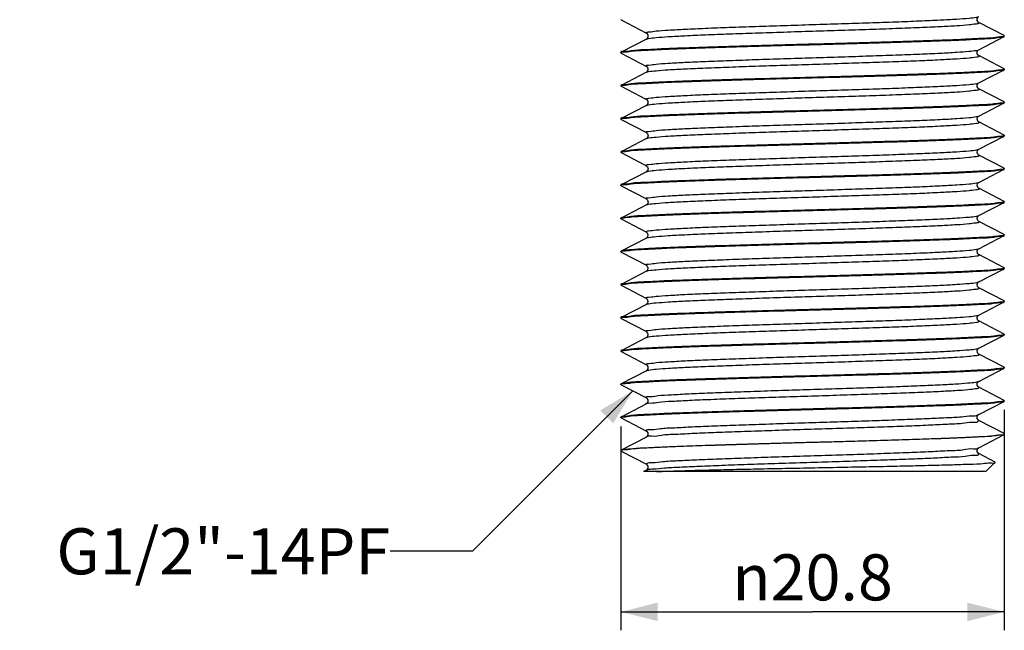
# Model space of a CAD drawing. Units: millimetres. Extents: x 0 to 297, y 0 to 420.
# Drawn here: x 187 to 241, y 199 to 232 of the extents above; entities that cross this region are included whole.
import ezdxf

# ---------------------------------------------------------------- set-up
doc = ezdxf.new("R2010")
doc.units = ezdxf.units.MM
doc.header["$LTSCALE"] = 27.377778
doc.layers.get('0').update_dxf_attribs({"linetype": 'CONTINUOUS'})
doc.styles.get("Standard").update_dxf_attribs({"font": 'txt', "width": 0.8})
doc.styles.add('TEXTSTYLE_1', font='gdt', dxfattribs={"width": 0.8})
doc.dimstyles.new('DIMSTYLE_1', dxfattribs={"dimtxt": 2.5, "dimasz": 2, "dimexe": 0.18, "dimexo": 0.0625, "dimgap": 0.09, "dimtad": 1, "dimdsep": 46, "dimtxsty": 'Standard', "dimblk": '_FILLED', "dimblk1": '_FILLED', "dimblk2": '_FILLED', "dimcen": 0.09, "dimclrt": 5, "dimadec": 0, "dimazin": 0, "dimtp": 0.01, "dimtm": 0.01, "dimtfac": 1, "dimtofl": 0, "dimtmove": 0, "dimatfit": 3, "dimldrblk": '_FILLED', "dimfxl": 0, "dimtolj": 1, "dimarcsym": 0})
doc.dimstyles.get("Standard").update_dxf_attribs({"dimtxt": 2.5, "dimasz": 2, "dimexe": 0.18, "dimexo": 0.0625, "dimgap": 0.09, "dimtad": 1, "dimdsep": 46, "dimtxsty": 'Standard', "dimblk": '_FILLED', "dimblk1": '_FILLED', "dimblk2": '_FILLED', "dimcen": 0.09, "dimclrt": 5, "dimadec": 0, "dimazin": 0, "dimtol": 1, "dimtp": 0.01, "dimtm": 0.01, "dimtfac": 1, "dimtofl": 0, "dimtmove": 0, "dimatfit": 3, "dimldrblk": '_FILLED', "dimfxl": 0, "dimtolj": 1, "dimarcsym": 0})

# ---------------------------------------------------------------- blocks, each defined once
blk = doc.blocks.new('_FILLED')
at = {"color": 0, "linetype": 'ByBlock'}
blk.add_solid([(0, 0), (-1, 0.25), (-1, -0.25)], dxfattribs=at)
blk = doc.blocks.new('*D14')
at = {"color": 2, "linetype": 'Continuous'}
for p, q in [((240.544, 211.065), (240.544, 199.102)), ((219.744, 210.165), (219.744, 199.102)), ((219.744, 200.102), (230.144, 200.102)), ((240.544, 200.102), (230.144, 200.102))]:
    blk.add_line(p, q, dxfattribs=at)
at = {"color": 2, "linetype": 'Continuous', "xscale": 2, "yscale": 2, "zscale": 2, "rotation": 180}
blk.add_blockref('_FILLED', (219.744, 200.102), dxfattribs=at)
at = {"color": 2, "linetype": 'Continuous', "xscale": 2, "yscale": 2, "zscale": 2}
blk.add_blockref('_FILLED', (240.544, 200.102), dxfattribs=at)
at = {"color": 5, "linetype": 'Continuous', "insert": (230.144, 203.227), "char_height": 2.5, "width": 11.33333, "attachment_point": 2, "line_spacing_factor": 0.9, "style": 'TEXTSTYLE_1'}
blk.add_mtext('{\\Fgdt;n}\\Ftxt;20.8', dxfattribs=at)

msp = doc.modelspace()

# ---------------------------------------------------------------- linework, layer by layer
at = {"color": 7, "linetype": 'Continuous'}
for p, q in [((219.758, 232.23), (219.744, 232.245)), ((219.758, 232.23), (221.129, 231.515)), ((240.529, 231.38), (239.158, 232.095)), ((239.158, 230.615), (240.529, 231.33)), ((240.529, 231.38), (240.544, 231.365)), ((240.529, 231.33), (240.544, 231.345)), ((221.129, 231.195), (219.758, 230.48)), ((219.758, 230.48), (219.744, 230.465)), ((219.758, 230.43), (219.744, 230.445)), ((219.758, 230.43), (221.129, 229.715)), ((240.529, 229.58), (239.158, 230.295)), ((221.129, 229.395), (219.758, 228.68)), ((239.158, 228.815), (240.529, 229.53)), ((240.529, 229.58), (240.544, 229.565)), ((240.529, 229.53), (240.544, 229.545)), ((219.758, 228.68), (219.744, 228.665)), ((219.744, 228.665), (219.744, 228.645)), ((219.758, 228.63), (219.744, 228.645)), ((219.758, 228.63), (221.129, 227.915)), ((240.529, 227.78), (239.158, 228.495)), ((221.129, 227.595), (219.758, 226.88)), ((239.158, 227.015), (240.529, 227.73)), ((240.529, 227.78), (240.544, 227.765)), ((240.529, 227.73), (240.544, 227.745)), ((240.544, 227.745), (240.544, 227.765)), ((219.758, 226.88), (219.744, 226.865)), ((219.758, 226.83), (219.744, 226.845)), ((219.758, 226.83), (221.129, 226.115)), ((240.529, 225.98), (239.158, 226.695)), ((239.158, 225.215), (240.529, 225.93)), ((240.529, 225.98), (240.544, 225.965)), ((240.529, 225.93), (240.544, 225.945)), ((221.129, 225.795), (219.758, 225.08)), ((221.135, 225.799), (221.129, 225.795)), ((221.13, 225.794), (221.136, 225.797)), ((219.758, 225.08), (219.744, 225.065)), ((219.758, 225.03), (219.744, 225.045)), ((219.758, 225.03), (221.129, 224.315)), ((240.529, 224.18), (239.158, 224.895)), ((221.129, 223.995), (219.758, 223.28)), ((221.135, 223.999), (221.129, 223.995)), ((221.13, 223.994), (221.136, 223.997)), ((239.158, 223.415), (240.529, 224.13)), ((240.529, 224.18), (240.544, 224.165)), ((240.529, 224.13), (240.544, 224.145)), ((219.758, 223.28), (219.744, 223.265)), ((219.744, 223.265), (219.744, 223.245)), ((219.758, 223.23), (219.744, 223.245)), ((219.758, 223.23), (221.129, 222.515)), ((240.529, 222.38), (239.158, 223.095)), ((221.129, 222.195), (219.758, 221.48)), ((221.135, 222.199), (221.129, 222.195)), ((221.13, 222.194), (221.136, 222.197)), ((239.158, 221.615), (240.529, 222.33)), ((240.529, 222.38), (240.544, 222.365)), ((240.529, 222.33), (240.544, 222.345)), ((240.544, 222.345), (240.544, 222.365)), ((219.758, 221.48), (219.744, 221.465)), ((219.744, 221.445), (219.744, 221.465)), ((219.758, 221.43), (219.744, 221.445)), ((219.758, 221.43), (221.129, 220.715)), ((240.529, 220.58), (239.158, 221.295)), ((221.219, 220.575), (221.193, 220.459)), ((240.529, 220.58), (240.544, 220.565)), ((240.529, 220.53), (240.544, 220.545)), ((221.129, 220.395), (219.758, 219.68)), ((221.139, 220.401), (221.129, 220.395)), ((221.13, 220.393), (221.14, 220.398)), ((221.145, 220.405), (221.139, 220.401)), ((221.193, 220.459), (221.145, 220.405)), ((239.158, 219.815), (240.529, 220.53)), ((219.758, 219.68), (219.744, 219.665)), ((219.758, 219.63), (219.744, 219.645)), ((219.758, 219.63), (221.129, 218.915)), ((240.529, 218.78), (239.158, 219.495)), ((221.129, 218.595), (219.758, 217.88)), ((221.139, 218.601), (221.129, 218.595)), ((221.13, 218.594), (221.14, 218.598)), ((239.158, 218.015), (240.529, 218.73)), ((240.529, 218.78), (240.544, 218.765)), ((240.529, 218.73), (240.544, 218.745)), ((219.758, 217.88), (219.744, 217.865)), ((219.758, 217.83), (219.744, 217.845)), ((219.758, 217.83), (221.129, 217.115)), ((240.529, 216.98), (239.158, 217.695)), ((239.158, 216.215), (240.529, 216.93)), ((240.529, 216.98), (240.544, 216.965)), ((240.529, 216.93), (240.544, 216.945)), ((221.129, 216.795), (219.758, 216.08)), ((221.139, 216.801), (221.129, 216.795)), ((221.13, 216.794), (221.14, 216.798)), ((219.758, 216.08), (219.744, 216.065)), ((219.744, 216.065), (219.744, 216.045)), ((219.758, 216.03), (219.744, 216.045)), ((219.758, 216.03), (221.129, 215.315)), ((240.529, 215.18), (239.158, 215.895)), ((221.129, 214.995), (219.758, 214.28)), ((221.139, 215.001), (221.129, 214.995)), ((221.13, 214.994), (221.14, 214.998)), ((239.158, 214.415), (240.529, 215.13)), ((240.529, 215.18), (240.544, 215.165)), ((240.529, 215.13), (240.544, 215.145)), ((240.544, 215.145), (240.544, 215.165)), ((219.758, 214.28), (219.744, 214.265)), ((219.758, 214.23), (219.744, 214.245)), ((219.758, 214.23), (221.129, 213.515)), ((240.529, 213.38), (239.158, 214.095)), ((221.129, 213.195), (219.758, 212.48)), ((239.158, 212.615), (240.529, 213.33)), ((240.529, 213.38), (240.544, 213.365)), ((240.529, 213.33), (240.544, 213.345)), ((219.758, 212.48), (219.744, 212.465)), ((219.758, 212.43), (219.744, 212.445)), ((219.758, 212.43), (221.129, 211.715)), ((240.529, 211.58), (239.158, 212.295)), ((239.158, 210.815), (240.529, 211.53)), ((240.529, 211.58), (240.544, 211.565)), ((240.529, 211.53), (240.544, 211.545)), ((221.129, 211.395), (219.758, 210.68)), ((219.758, 210.68), (219.744, 210.665)), ((219.744, 210.665), (219.744, 210.645)), ((219.758, 210.63), (219.744, 210.645)), ((219.758, 210.63), (221.129, 209.915)), ((240.529, 209.78), (239.158, 210.495)), ((221.129, 209.595), (219.758, 208.88)), ((239.158, 209.015), (240.529, 209.73)), ((240.529, 209.78), (240.544, 209.765)), ((240.544, 209.745), (240.529, 209.73)), ((240.544, 209.745), (240.544, 209.765)), ((219.744, 208.865), (219.758, 208.88)), ((219.744, 208.845), (219.758, 208.83)), ((219.751, 208.856), (219.753, 208.853)), ((219.758, 208.83), (221.129, 208.115)), ((240.046, 208.232), (239.158, 208.695)), ((239.158, 208.695), (239.158, 208.695)), ((221.129, 207.795), (220.976, 207.715)), ((239.544, 207.715), (240.05, 208.222)), ((240.05, 208.222), (240.046, 208.232)), ((239.544, 207.715), (220.976, 207.715))]:
    msp.add_line(p, q, dxfattribs=at)
for points in [[(239.158, 232.095), (239.155, 232.097), (239.124, 232.121), (239.075, 232.202), (239.078, 232.318), (239.127, 232.393), (239.156, 232.414), (239.158, 232.415)], [(221.129, 231.515), (221.131, 231.514), (221.16, 231.493), (221.209, 231.418), (221.212, 231.302), (221.163, 231.221), (221.132, 231.197), (221.129, 231.195)], [(239.158, 230.295), (239.155, 230.297), (239.124, 230.321), (239.075, 230.402), (239.078, 230.518), (239.127, 230.593), (239.156, 230.614), (239.158, 230.615)], [(221.129, 229.715), (221.131, 229.714), (221.16, 229.693), (221.209, 229.618), (221.212, 229.502), (221.163, 229.421), (221.132, 229.397), (221.129, 229.395)], [(239.158, 228.495), (239.155, 228.497), (239.124, 228.521), (239.075, 228.602), (239.078, 228.718), (239.127, 228.793), (239.156, 228.814), (239.158, 228.815)], [(221.129, 227.915), (221.131, 227.914), (221.16, 227.893), (221.209, 227.818), (221.212, 227.702), (221.163, 227.621), (221.132, 227.597), (221.129, 227.595)], [(239.158, 226.695), (239.146, 226.703), (239.104, 226.745), (239.067, 226.847), (239.096, 226.955), (239.141, 227.005), (239.158, 227.015)], [(221.129, 226.115), (221.146, 226.105), (221.191, 226.055), (221.22, 225.947)], [(221.22, 225.947), (221.184, 225.845), (221.142, 225.803), (221.135, 225.799)], [(239.158, 224.895), (239.146, 224.903), (239.104, 224.945), (239.067, 225.047), (239.096, 225.155), (239.141, 225.205), (239.158, 225.215)], [(221.129, 224.315), (221.146, 224.305), (221.191, 224.255), (221.22, 224.147)], [(221.22, 224.147), (221.184, 224.045), (221.142, 224.003), (221.135, 223.999)], [(239.158, 223.095), (239.146, 223.103), (239.104, 223.145), (239.067, 223.247), (239.096, 223.355), (239.141, 223.405), (239.158, 223.415)], [(221.129, 222.515), (221.146, 222.505), (221.191, 222.455), (221.22, 222.347)], [(221.22, 222.347), (221.184, 222.245), (221.142, 222.203), (221.135, 222.199)], [(239.158, 221.295), (239.146, 221.303), (239.104, 221.345), (239.067, 221.447), (239.096, 221.555), (239.141, 221.605), (239.158, 221.615)], [(221.129, 220.715), (221.136, 220.711), (221.176, 220.676), (221.219, 220.575)], [(239.158, 219.495), (239.142, 219.505), (239.094, 219.559), (239.068, 219.675), (239.112, 219.776), (239.151, 219.811), (239.158, 219.815)], [(221.129, 218.915), (221.136, 218.911), (221.176, 218.876), (221.219, 218.775), (221.193, 218.659)], [(221.193, 218.659), (221.145, 218.605), (221.139, 218.601)], [(239.158, 217.695), (239.142, 217.705), (239.094, 217.759), (239.068, 217.875), (239.112, 217.976), (239.151, 218.011), (239.158, 218.015)], [(221.129, 217.115), (221.136, 217.111), (221.176, 217.076), (221.219, 216.975), (221.193, 216.859)], [(221.193, 216.859), (221.145, 216.805), (221.139, 216.801)], [(239.158, 215.895), (239.142, 215.905), (239.094, 215.959), (239.068, 216.075), (239.112, 216.176), (239.151, 216.211), (239.158, 216.215)], [(221.129, 215.315), (221.136, 215.311), (221.176, 215.276), (221.219, 215.175), (221.193, 215.059)], [(221.193, 215.059), (221.145, 215.005), (221.139, 215.001)], [(239.158, 214.095), (239.142, 214.105), (239.094, 214.159), (239.068, 214.275), (239.112, 214.376), (239.151, 214.411), (239.158, 214.415)], [(221.129, 213.515), (221.131, 213.514), (221.16, 213.493), (221.209, 213.418), (221.212, 213.302), (221.163, 213.221), (221.132, 213.197), (221.129, 213.195)], [(239.158, 212.295), (239.155, 212.297), (239.124, 212.321), (239.075, 212.402), (239.078, 212.518), (239.127, 212.593), (239.156, 212.614), (239.158, 212.615)], [(221.129, 211.715), (221.131, 211.714), (221.161, 211.692), (221.209, 211.617), (221.212, 211.501), (221.163, 211.42), (221.132, 211.397), (221.129, 211.395)], [(239.158, 210.495), (239.155, 210.497), (239.124, 210.521), (239.075, 210.602), (239.078, 210.718), (239.127, 210.793), (239.156, 210.814), (239.158, 210.815)], [(221.129, 209.915), (221.131, 209.914), (221.16, 209.893), (221.209, 209.818), (221.212, 209.702), (221.163, 209.621), (221.132, 209.597), (221.129, 209.595)], [(239.158, 208.695), (239.155, 208.697), (239.124, 208.721), (239.075, 208.802), (239.078, 208.918), (239.127, 208.993), (239.156, 209.014), (239.158, 209.015)], [(221.129, 208.115), (221.132, 208.114), (221.164, 208.089), (221.211, 208.01), (221.21, 207.895), (221.161, 207.819), (221.131, 207.796), (221.129, 207.795)]]:
    msp.add_lwpolyline(points, dxfattribs=at)
for centre, radius, start, end in [((219.791, 232.245), 0.0474, 177.2448, 180.0182), ((240.496, 231.365), 0.0474, 357.2441, 0.0182), ((240.499, 231.365), 0.0447, 355.71, 357.231), ((219.788, 230.445), 0.0446, 175.696, 177.2164), ((219.791, 230.445), 0.0472, 177.2297, 180.0184), ((240.497, 229.565), 0.0465, 357.1419, 0.0194), ((240.5, 229.565), 0.0439, 355.6157, 357.1275), ((219.788, 228.645), 0.044, 175.6346, 177.1497), ((219.79, 228.645), 0.0467, 177.1638, 180.0192), ((240.497, 227.765), 0.047, 357.199, 0.0187), ((240.499, 227.765), 0.0443, 355.6672, 357.1854), ((219.788, 226.845), 0.044, 175.6257, 177.1373), ((219.79, 226.845), 0.0466, 177.1516, 180.0193), ((240.496, 225.965), 0.0473, 357.2421, 0.0182), ((240.499, 225.965), 0.0447, 355.7081, 357.2289), ((219.788, 225.045), 0.0447, 175.7099, 177.2309), ((219.791, 225.045), 0.0474, 177.244, 180.0182), ((240.497, 224.165), 0.0468, 357.1673, 0.0191), ((240.5, 224.165), 0.0441, 355.64, 357.1532), ((219.788, 223.245), 0.0443, 175.6665, 177.1846), ((219.791, 223.245), 0.047, 177.1983, 180.0187), ((240.497, 222.365), 0.0467, 357.1669, 0.0191), ((240.5, 222.365), 0.0441, 355.6373, 357.1528), ((240.497, 220.565), 0.0469, 357.1899, 0.0188), ((240.499, 220.565), 0.0442, 355.6597, 357.1761), ((219.788, 219.645), 0.0447, 175.7106, 177.2317), ((219.791, 219.645), 0.0474, 177.2448, 180.0182), ((240.496, 218.765), 0.0474, 357.244, 0.0182), ((240.499, 218.765), 0.0447, 355.7099, 357.2309), ((219.788, 217.845), 0.0446, 175.6971, 177.2176), ((219.791, 217.845), 0.0472, 177.2308, 180.0183), ((240.497, 216.965), 0.0465, 357.1409, 0.0195), ((240.5, 216.965), 0.0439, 355.6148, 357.1264), ((219.788, 216.045), 0.044, 175.6364, 177.1517), ((219.79, 216.045), 0.0467, 177.1658, 180.0191), ((240.497, 215.165), 0.047, 357.1984, 0.0187), ((240.499, 215.165), 0.0443, 355.6666, 357.1847), ((219.778, 214.245), 0.034, 174.1469, 175.1233), ((219.78, 214.245), 0.0365, 175.1709, 180.0504), ((240.498, 213.365), 0.0455, 357.0004, 0.0212), ((240.501, 213.365), 0.0428, 355.4913, 356.984), ((219.788, 212.445), 0.0447, 175.7101, 177.2312), ((219.791, 212.445), 0.0474, 177.2443, 180.0182), ((240.497, 211.565), 0.0468, 357.1724, 0.0191), ((240.5, 211.565), 0.0441, 355.6446, 357.1584), ((219.788, 210.645), 0.0443, 175.6671, 177.1853), ((219.791, 210.645), 0.047, 177.199, 180.0187), ((240.496, 209.765), 0.0479, 357.3171, 0.0173), ((240.498, 209.765), 0.0453, 355.7759, 357.3049)]:
    msp.add_arc(centre, radius, start, end, dxfattribs=at)
for points, start_tangent, end_tangent in [([(221.13, 231.517), (221.113, 231.533), (221.25, 231.583), (221.657, 231.633), (222.322, 231.683), (223.225, 231.733), (224.339, 231.783), (225.628, 231.833), (227.055, 231.883), (228.575, 231.933), (230.144, 231.983), (231.712, 232.033), (233.232, 232.083), (234.659, 232.133), (235.949, 232.183), (237.062, 232.233), (237.965, 232.283), (238.63, 232.333), (239.038, 232.383), (239.157, 232.417)], (-0.898125, 0.439739), (0.89875, 0.438462)), ([(221.13, 231.194), (221.25, 231.228), (221.657, 231.278), (222.322, 231.328), (223.225, 231.378), (224.339, 231.428), (225.628, 231.478), (227.055, 231.528), (228.575, 231.578), (230.144, 231.628), (231.712, 231.678), (233.232, 231.728), (234.659, 231.778), (235.949, 231.828), (237.062, 231.878), (237.965, 231.928), (238.63, 231.978), (239.038, 232.028), (239.175, 232.078), (239.158, 232.094)], (0.89875, 0.438462), (-0.897905, 0.440189)), ([(240.402, 231.318), (239.973, 231.27), (239.27, 231.222), (238.33, 231.175), (237.173, 231.128), (235.812, 231.08), (234.294, 231.033), (232.679, 230.986), (230.994, 230.939), (229.29, 230.892), (227.604, 230.845), (225.99, 230.798), (224.473, 230.75), (223.114, 230.703), (221.958, 230.656), (221.017, 230.609), (220.315, 230.561), (219.886, 230.513), (219.75, 230.486)], (-0.999985, -0.005466), (-0.564368, -0.825523)), ([(219.885, 230.493), (220.311, 230.54), (221.004, 230.588), (221.936, 230.635), (223.106, 230.682), (224.484, 230.73), (226.013, 230.778), (227.63, 230.825), (229.323, 230.873), (231.054, 230.92), (232.754, 230.968), (234.365, 231.015), (235.863, 231.062), (237.209, 231.109), (238.366, 231.156), (239.298, 231.204), (239.987, 231.251), (240.404, 231.298), (240.537, 231.324)], (0.999982, 0.005929), (0.575037, 0.818128)), ([(240.539, 231.346), (240.402, 231.318)], (-0.499158, -0.866511), (-0.999985, -0.005466)), ([(240.544, 231.362), (240.539, 231.346)], (-0.074891, -0.997192), (-0.499158, -0.866511)), ([(219.744, 230.449), (219.748, 230.464)], (0.075134, 0.997173), (0.503416, 0.864044)), ([(219.748, 230.464), (219.885, 230.493)], (0.503416, 0.864044), (0.999982, 0.005929)), ([(221.13, 229.717), (221.113, 229.733), (221.25, 229.783), (221.657, 229.833), (222.322, 229.883), (223.225, 229.933), (224.339, 229.983), (225.628, 230.033), (227.055, 230.083), (228.575, 230.133), (230.144, 230.183), (231.712, 230.233), (233.232, 230.283), (234.659, 230.333), (235.949, 230.383), (237.062, 230.433), (237.965, 230.483), (238.63, 230.533), (239.038, 230.583), (239.157, 230.617)], (-0.898125, 0.439739), (0.89875, 0.438462)), ([(221.13, 229.394), (221.25, 229.428), (221.657, 229.478), (222.322, 229.528), (223.225, 229.578), (224.339, 229.628), (225.628, 229.678), (227.055, 229.728), (228.575, 229.778), (230.144, 229.828), (231.712, 229.878), (233.232, 229.928), (234.659, 229.978), (235.949, 230.028), (237.062, 230.078), (237.965, 230.128), (238.63, 230.178), (239.038, 230.228), (239.175, 230.278), (239.158, 230.294)], (0.89875, 0.438462), (-0.897905, 0.440189)), ([(240.404, 229.518), (239.987, 229.471), (239.298, 229.424), (238.366, 229.376), (237.209, 229.329), (235.863, 229.282), (234.365, 229.235), (232.754, 229.188), (231.054, 229.14), (229.323, 229.093), (227.63, 229.045), (226.013, 228.998), (224.484, 228.95), (223.106, 228.902), (221.936, 228.855), (221.004, 228.808), (220.311, 228.76), (219.885, 228.713), (219.75, 228.686)], (-0.999967, -0.008067), (-0.566016, -0.824394)), ([(219.884, 228.692), (220.3, 228.739), (220.984, 228.787), (221.913, 228.834), (223.072, 228.881), (224.428, 228.929), (225.927, 228.976), (227.538, 229.023), (229.243, 229.07), (230.986, 229.118), (232.694, 229.166), (234.31, 229.213), (235.832, 229.261), (237.204, 229.309), (238.369, 229.357), (239.298, 229.404), (239.982, 229.451), (240.403, 229.498), (240.538, 229.524)], (0.99997, 0.007697), (0.569251, 0.822164)), ([(240.538, 229.546), (240.404, 229.518)], (-0.528785, -0.848756), (-0.999967, -0.008067)), ([(240.544, 229.562), (240.538, 229.546)], (-0.076531, -0.997067), (-0.528785, -0.848756)), ([(219.744, 228.649), (219.749, 228.665)], (0.076202, 0.997092), (0.522577, 0.852592)), ([(219.749, 228.665), (219.884, 228.692)], (0.522577, 0.852592), (0.99997, 0.007697)), ([(221.13, 227.917), (221.113, 227.933), (221.25, 227.983), (221.657, 228.033), (222.322, 228.083), (223.225, 228.133), (224.339, 228.183), (225.628, 228.233), (227.055, 228.283), (228.575, 228.333), (230.144, 228.383), (231.712, 228.433), (233.232, 228.483), (234.659, 228.533), (235.949, 228.583), (237.062, 228.633), (237.965, 228.683), (238.63, 228.733), (239.038, 228.783), (239.157, 228.817)], (-0.898089, 0.439814), (0.89875, 0.438462)), ([(221.13, 227.594), (221.25, 227.628), (221.657, 227.678), (222.322, 227.728), (223.225, 227.778), (224.339, 227.828), (225.628, 227.878), (227.055, 227.928), (228.575, 227.978), (230.144, 228.028), (231.712, 228.078), (233.232, 228.128), (234.659, 228.178), (235.949, 228.228), (237.062, 228.278), (237.965, 228.328), (238.63, 228.378), (239.038, 228.428), (239.175, 228.478), (239.158, 228.494)], (0.898749, 0.438464), (-0.897905, 0.440189)), ([(240.403, 227.718), (239.982, 227.671), (239.298, 227.624), (238.369, 227.577), (237.204, 227.529), (235.832, 227.481), (234.31, 227.433), (232.694, 227.386), (230.986, 227.338), (229.243, 227.29), (227.538, 227.243), (225.927, 227.196), (224.428, 227.149), (223.072, 227.101), (221.913, 227.054), (220.984, 227.007), (220.3, 226.959), (219.884, 226.912), (219.75, 226.886)], (-0.999977, -0.006775), (-0.572898, -0.819627)), ([(219.883, 226.892), (220.306, 226.94), (221.001, 226.988), (221.936, 227.035), (223.09, 227.082), (224.432, 227.129), (225.936, 227.176), (227.546, 227.223), (229.238, 227.27), (230.954, 227.318), (232.634, 227.365), (234.251, 227.412), (235.78, 227.459), (237.158, 227.507), (238.33, 227.555), (239.271, 227.602), (239.973, 227.65), (240.402, 227.698), (240.538, 227.724)], (0.999971, 0.007635), (0.564658, 0.825325)), ([(240.539, 227.746), (240.403, 227.718)], (-0.512371, -0.858764), (-0.999977, -0.006775)), ([(240.544, 227.762), (240.539, 227.746)], (-0.075634, -0.997136), (-0.512371, -0.858764)), ([(221.13, 226.117), (221.113, 226.133), (221.25, 226.183), (221.657, 226.233), (222.322, 226.283), (223.225, 226.333), (224.339, 226.383), (225.628, 226.433), (227.055, 226.483), (228.575, 226.533), (230.144, 226.583), (231.712, 226.633), (233.232, 226.683), (234.659, 226.733), (235.949, 226.783), (237.062, 226.833), (237.965, 226.883), (238.63, 226.933), (239.038, 226.983), (239.157, 227.017)], (-0.89875, 0.438462), (0.898965, 0.43802)), ([(219.744, 226.849), (219.749, 226.865)], (0.076355, 0.997081), (0.525906, 0.850542)), ([(219.749, 226.865), (219.883, 226.892)], (0.525906, 0.850542), (0.999971, 0.007635)), ([(221.25, 225.828), (221.657, 225.878), (222.322, 225.928), (223.225, 225.978), (224.339, 226.028), (225.628, 226.078), (227.055, 226.128), (228.575, 226.178), (230.144, 226.228), (231.712, 226.278), (233.232, 226.328), (234.659, 226.378), (235.949, 226.428), (237.062, 226.478), (237.965, 226.528), (238.63, 226.578), (239.038, 226.628), (239.175, 226.678), (239.158, 226.694)], (0.977683, 0.210088), (-0.898314, 0.439353)), ([(240.402, 225.918), (239.973, 225.87), (239.271, 225.822), (238.33, 225.775), (237.158, 225.727), (235.78, 225.679), (234.251, 225.632), (232.634, 225.585), (230.954, 225.538), (229.238, 225.49), (227.546, 225.443), (225.936, 225.396), (224.432, 225.349), (223.09, 225.302), (221.936, 225.255), (221.001, 225.208), (220.306, 225.16), (219.883, 225.112), (219.75, 225.086)], (-0.999985, -0.005514), (-0.573952, -0.818889)), ([(219.886, 225.093), (220.315, 225.141), (221.017, 225.188), (221.958, 225.236), (223.127, 225.283), (224.503, 225.331), (226.029, 225.379), (227.646, 225.426), (229.327, 225.473), (231.04, 225.52), (232.731, 225.567), (234.342, 225.614), (235.848, 225.662), (237.193, 225.709), (238.347, 225.756), (239.283, 225.803), (239.98, 225.85), (240.404, 225.898), (240.538, 225.924)], (0.999985, 0.005468), (0.572362, 0.820001)), ([(240.539, 225.946), (240.402, 225.918)], (-0.499741, -0.866175), (-0.999985, -0.005514)), ([(240.544, 225.962), (240.539, 225.946)], (-0.074923, -0.997189), (-0.499741, -0.866175)), ([(221.136, 225.797), (221.25, 225.828)], (0.919824, 0.392332), (0.977683, 0.210088)), ([(219.744, 225.049), (219.748, 225.064)], (0.074892, 0.997192), (0.499164, 0.866507)), ([(219.748, 225.064), (219.886, 225.093)], (0.499164, 0.866507), (0.999985, 0.005468)), ([(221.13, 224.317), (221.113, 224.333), (221.25, 224.383), (221.657, 224.433), (222.322, 224.483), (223.225, 224.533), (224.339, 224.583), (225.628, 224.633), (227.055, 224.683), (228.575, 224.733), (230.144, 224.783), (231.712, 224.833), (233.232, 224.883), (234.659, 224.933), (235.949, 224.983), (237.062, 225.033), (237.965, 225.083), (238.63, 225.133), (239.038, 225.183), (239.157, 225.217)], (-0.89875, 0.438462), (0.898965, 0.43802)), ([(221.25, 224.028), (221.657, 224.078), (222.322, 224.128), (223.225, 224.178), (224.339, 224.228), (225.628, 224.278), (227.055, 224.328), (228.575, 224.378), (230.144, 224.428), (231.712, 224.478), (233.232, 224.528), (234.659, 224.578), (235.949, 224.628), (237.062, 224.678), (237.965, 224.728), (238.63, 224.778), (239.038, 224.828), (239.175, 224.878), (239.158, 224.894)], (0.977683, 0.210088), (-0.898314, 0.439353)), ([(240.404, 224.118), (239.98, 224.07), (239.283, 224.023), (238.347, 223.976), (237.193, 223.929), (235.848, 223.882), (234.342, 223.834), (232.731, 223.787), (231.04, 223.74), (229.327, 223.693), (227.646, 223.646), (226.029, 223.599), (224.503, 223.551), (223.127, 223.503), (221.958, 223.456), (221.017, 223.408), (220.315, 223.361), (219.886, 223.313), (219.75, 223.286)], (-0.999974, -0.007258), (-0.564451, -0.825467)), ([(219.885, 223.292), (220.305, 223.34), (220.989, 223.387), (221.918, 223.434), (223.083, 223.481), (224.454, 223.529), (225.974, 223.577), (227.589, 223.624), (229.298, 223.672), (231.041, 223.72), (232.747, 223.768), (234.357, 223.815), (235.857, 223.862), (237.215, 223.909), (238.374, 223.957), (239.303, 224.004), (239.987, 224.051), (240.403, 224.098), (240.538, 224.124)], (0.999977, 0.006802), (0.572589, 0.819842)), ([(221.136, 223.997), (221.25, 224.028)], (0.919824, 0.392332), (0.977683, 0.210088)), ([(240.539, 224.146), (240.404, 224.118)], (-0.521411, -0.853306), (-0.999974, -0.007258)), ([(240.544, 224.162), (240.539, 224.146)], (-0.076108, -0.9971), (-0.521411, -0.853306)), ([(219.744, 223.249), (219.749, 223.264)], (0.075648, 0.997135), (0.512601, 0.858627)), ([(219.749, 223.264), (219.885, 223.292)], (0.512601, 0.858627), (0.999977, 0.006802)), ([(221.13, 222.517), (221.113, 222.533), (221.25, 222.583), (221.657, 222.633), (222.322, 222.683), (223.225, 222.733), (224.339, 222.783), (225.628, 222.833), (227.055, 222.883), (228.575, 222.933), (230.144, 222.983), (231.712, 223.033), (233.232, 223.083), (234.659, 223.133), (235.949, 223.183), (237.062, 223.233), (237.965, 223.283), (238.63, 223.333), (239.038, 223.383), (239.157, 223.417)], (-0.89875, 0.438462), (0.898965, 0.43802)), ([(221.25, 222.228), (221.657, 222.278), (222.322, 222.328), (223.225, 222.378), (224.339, 222.428), (225.628, 222.478), (227.055, 222.528), (228.575, 222.578), (230.144, 222.628), (231.712, 222.678), (233.232, 222.728), (234.659, 222.778), (235.949, 222.828), (237.062, 222.878), (237.965, 222.928), (238.63, 222.978), (239.038, 223.028), (239.175, 223.078), (239.158, 223.094)], (0.977683, 0.210088), (-0.898314, 0.439353)), ([(240.403, 222.318), (239.987, 222.271), (239.303, 222.224), (238.374, 222.177), (237.215, 222.129), (235.857, 222.082), (234.357, 222.035), (232.747, 221.988), (231.041, 221.94), (229.298, 221.892), (227.589, 221.844), (225.974, 221.797), (224.454, 221.749), (223.083, 221.701), (221.918, 221.654), (220.989, 221.607), (220.305, 221.56), (219.885, 221.512), (219.75, 221.486)], (-0.999971, -0.007626), (-0.569336, -0.822105)), ([(219.902, 221.495), (220.335, 221.542), (221.037, 221.59), (221.979, 221.637), (223.142, 221.684), (224.491, 221.731), (225.99, 221.778), (227.599, 221.824), (229.295, 221.872), (231.019, 221.919), (232.702, 221.966), (234.312, 222.013), (235.833, 222.061), (237.202, 222.109), (238.364, 222.156), (239.291, 222.203), (239.98, 222.25), (240.403, 222.298), (240.538, 222.324)], (0.987651, 0.156672), (0.570122, 0.82156)), ([(221.136, 222.197), (221.25, 222.228)], (0.919824, 0.392332), (0.977683, 0.210088)), ([(240.539, 222.346), (240.403, 222.318)], (-0.521704, -0.853127), (-0.999971, -0.007626)), ([(240.544, 222.362), (240.539, 222.346)], (-0.076154, -0.997096), (-0.521704, -0.853127)), ([(221.25, 220.783), (221.657, 220.833), (222.322, 220.883), (223.225, 220.933), (224.339, 220.983), (225.628, 221.033), (227.055, 221.083), (228.575, 221.133), (230.144, 221.183), (231.712, 221.233), (233.232, 221.283), (234.659, 221.333), (235.949, 221.383), (237.062, 221.433), (237.965, 221.483), (238.63, 221.533), (239.038, 221.583), (239.157, 221.617)], (0.983721, 0.179702), (0.898965, 0.43802)), ([(219.744, 221.445), (219.761, 221.462)], (0, 1), (0.911099, 0.412187)), ([(219.761, 221.462), (219.814, 221.479)], (0.911099, 0.412187), (0.975713, 0.219053)), ([(219.814, 221.479), (219.902, 221.495)], (0.975713, 0.219053), (0.987651, 0.156672)), ([(221.25, 220.428), (221.657, 220.478), (222.322, 220.528), (223.225, 220.578), (224.339, 220.628), (225.628, 220.678), (227.055, 220.728), (228.575, 220.778), (230.144, 220.828), (231.712, 220.878), (233.232, 220.928), (234.659, 220.978), (235.949, 221.028), (237.062, 221.078), (237.965, 221.128), (238.63, 221.178), (239.038, 221.228), (239.175, 221.278), (239.158, 221.294)], (0.983721, 0.179702), (-0.898314, 0.439353)), ([(221.129, 220.715), (221.113, 220.733), (221.25, 220.783)], (-0.898277, 0.43943), (0.983721, 0.179702)), ([(240.539, 220.546), (240.403, 220.518)], (-0.514951, -0.857219), (-0.999976, -0.006861)), ([(240.544, 220.562), (240.539, 220.546)], (-0.075765, -0.997126), (-0.514951, -0.857219)), ([(219.886, 219.693), (220.315, 219.741), (221.017, 219.789), (221.958, 219.836), (223.114, 219.883), (224.472, 219.93), (225.988, 219.978), (227.603, 220.025), (229.289, 220.072), (230.993, 220.119), (232.678, 220.166), (234.293, 220.213), (235.811, 220.26), (237.172, 220.308), (238.33, 220.355), (239.27, 220.402), (239.973, 220.45), (240.402, 220.498), (240.538, 220.524)], (0.999985, 0.005451), (0.564456, 0.825463)), ([(240.403, 220.518), (239.98, 220.47), (239.291, 220.423), (238.364, 220.376), (237.202, 220.329), (235.833, 220.281), (234.312, 220.233), (232.702, 220.186), (231.019, 220.139), (229.295, 220.092), (227.599, 220.044), (225.99, 219.998), (224.491, 219.951), (223.142, 219.904), (221.979, 219.857), (221.037, 219.81), (220.335, 219.762), (219.902, 219.715)], (-0.999976, -0.006861), (-0.987651, -0.156672)), ([(221.14, 220.398), (221.25, 220.428)], (0.919775, 0.392445), (0.983721, 0.179702)), ([(219.744, 219.649), (219.748, 219.664)], (0.07488, 0.997193), (0.498958, 0.866626)), ([(219.748, 219.664), (219.886, 219.693)], (0.498958, 0.866626), (0.999985, 0.005451)), ([(219.902, 219.715), (219.814, 219.699), (219.761, 219.682), (219.758, 219.68)], (-0.987651, -0.156672), (-0.900744, -0.434351)), ([(221.13, 218.917), (221.113, 218.933), (221.25, 218.983), (221.657, 219.033), (222.322, 219.083), (223.225, 219.133), (224.339, 219.183), (225.628, 219.233), (227.055, 219.283), (228.575, 219.333), (230.144, 219.383), (231.712, 219.433), (233.232, 219.483), (234.659, 219.533), (235.949, 219.583), (237.062, 219.633), (237.965, 219.683), (238.63, 219.733), (239.038, 219.783), (239.157, 219.817)], (-0.897414, 0.441189), (0.89875, 0.438462)), ([(221.25, 218.628), (221.657, 218.678), (222.322, 218.728), (223.225, 218.778), (224.339, 218.828), (225.628, 218.878), (227.055, 218.928), (228.575, 218.978), (230.144, 219.028), (231.712, 219.078), (233.232, 219.128), (234.659, 219.178), (235.949, 219.228), (237.062, 219.278), (237.965, 219.328), (238.63, 219.378), (239.038, 219.428), (239.175, 219.478), (239.157, 219.494)], (0.977683, 0.210088), (-0.898632, 0.438703)), ([(240.402, 218.718), (239.973, 218.67), (239.27, 218.622), (238.33, 218.575), (237.172, 218.528), (235.811, 218.48), (234.293, 218.433), (232.678, 218.386), (230.993, 218.339), (229.289, 218.292), (227.603, 218.245), (225.988, 218.198), (224.472, 218.15), (223.114, 218.103), (221.958, 218.056), (221.017, 218.009), (220.315, 217.961), (219.886, 217.913), (219.75, 217.886)], (-0.999985, -0.005468), (-0.564376, -0.825518)), ([(219.885, 217.893), (220.311, 217.94), (221.005, 217.988), (221.937, 218.035), (223.108, 218.082), (224.485, 218.13), (226.014, 218.178), (227.632, 218.225), (229.323, 218.273), (231.054, 218.32), (232.754, 218.368), (234.365, 218.415), (235.863, 218.462), (237.209, 218.509), (238.365, 218.556), (239.297, 218.604), (239.986, 218.651), (240.404, 218.698), (240.537, 218.724)], (0.999983, 0.005894), (0.575131, 0.818061)), ([(221.14, 218.598), (221.25, 218.628)], (0.928119, 0.372285), (0.977683, 0.210088)), ([(240.539, 218.746), (240.402, 218.718)], (-0.499181, -0.866498), (-0.999985, -0.005468)), ([(240.544, 218.762), (240.539, 218.746)], (-0.074892, -0.997192), (-0.499181, -0.866498)), ([(219.748, 217.864), (219.885, 217.893)], (0.503067, 0.864247), (0.999983, 0.005894)), ([(221.13, 217.117), (221.113, 217.133), (221.25, 217.183), (221.657, 217.233), (222.322, 217.283), (223.225, 217.333), (224.339, 217.383), (225.628, 217.433), (227.055, 217.483), (228.575, 217.533), (230.144, 217.583), (231.712, 217.633), (233.232, 217.683), (234.659, 217.733), (235.949, 217.783), (237.062, 217.833), (237.965, 217.883), (238.63, 217.933), (239.038, 217.983), (239.157, 218.017)], (-0.897414, 0.441189), (0.89875, 0.438462)), ([(219.744, 217.849), (219.748, 217.864)], (0.075115, 0.997175), (0.503067, 0.864247)), ([(221.25, 216.828), (221.657, 216.878), (222.322, 216.928), (223.225, 216.978), (224.339, 217.028), (225.628, 217.078), (227.055, 217.128), (228.575, 217.178), (230.144, 217.228), (231.712, 217.278), (233.232, 217.328), (234.659, 217.378), (235.949, 217.428), (237.062, 217.478), (237.965, 217.528), (238.63, 217.578), (239.038, 217.628), (239.175, 217.678), (239.157, 217.694)], (0.977683, 0.210088), (-0.898632, 0.438703)), ([(240.404, 216.918), (239.986, 216.871), (239.297, 216.824), (238.365, 216.776), (237.209, 216.729), (235.863, 216.682), (234.365, 216.635), (232.754, 216.588), (231.054, 216.54), (229.323, 216.493), (227.632, 216.445), (226.014, 216.398), (224.485, 216.35), (223.108, 216.302), (221.937, 216.255), (221.005, 216.208), (220.311, 216.16), (219.885, 216.113), (219.75, 216.086)], (-0.999967, -0.008078), (-0.565889, -0.824481)), ([(219.884, 216.092), (220.3, 216.139), (220.984, 216.187), (221.913, 216.234), (223.072, 216.281), (224.429, 216.329), (225.929, 216.376), (227.54, 216.423), (229.246, 216.47), (230.989, 216.519), (232.697, 216.566), (234.312, 216.613), (235.833, 216.661), (237.204, 216.709), (238.369, 216.757), (239.298, 216.804), (239.982, 216.851), (240.403, 216.898), (240.538, 216.924)], (0.999971, 0.00765), (0.569322, 0.822115)), ([(221.14, 216.798), (221.25, 216.828)], (0.928119, 0.372285), (0.977683, 0.210088)), ([(240.538, 216.946), (240.404, 216.918)], (-0.529067, -0.84858), (-0.999967, -0.008078)), ([(240.544, 216.962), (240.538, 216.946)], (-0.076545, -0.997066), (-0.529067, -0.84858)), ([(219.744, 216.049), (219.749, 216.065)], (0.07617, 0.997095), (0.522002, 0.852944)), ([(219.749, 216.065), (219.884, 216.092)], (0.522002, 0.852944), (0.999971, 0.00765)), ([(221.13, 215.317), (221.113, 215.333), (221.25, 215.383), (221.657, 215.433), (222.322, 215.483), (223.225, 215.533), (224.339, 215.583), (225.628, 215.633), (227.055, 215.683), (228.575, 215.733), (230.144, 215.783), (231.712, 215.833), (233.232, 215.883), (234.659, 215.933), (235.949, 215.983), (237.062, 216.033), (237.965, 216.083), (238.63, 216.133), (239.038, 216.183), (239.157, 216.217)], (-0.897414, 0.441189), (0.89875, 0.438462)), ([(221.25, 215.028), (221.657, 215.078), (222.322, 215.128), (223.225, 215.178), (224.339, 215.228), (225.628, 215.278), (227.055, 215.328), (228.575, 215.378), (230.144, 215.428), (231.712, 215.478), (233.232, 215.528), (234.659, 215.578), (235.949, 215.628), (237.062, 215.678), (237.965, 215.728), (238.63, 215.778), (239.038, 215.828), (239.175, 215.878), (239.157, 215.894)], (0.977683, 0.210088), (-0.898632, 0.438703)), ([(240.403, 215.118), (239.982, 215.071), (239.298, 215.024), (238.369, 214.977), (237.204, 214.929), (235.833, 214.881), (234.312, 214.833), (232.697, 214.786), (230.989, 214.739), (229.246, 214.69), (227.54, 214.643), (225.929, 214.596), (224.429, 214.549), (223.072, 214.501), (221.913, 214.454), (220.984, 214.407), (220.3, 214.359), (219.884, 214.312), (219.75, 214.286)], (-0.999977, -0.006796), (-0.572695, -0.819769)), ([(221.14, 214.998), (221.25, 215.028)], (0.928119, 0.372285), (0.977683, 0.210088)), ([(223.459, 214.495), (224.824, 214.541), (226.331, 214.588), (227.93, 214.634), (229.597, 214.68), (231.271, 214.726), (232.91, 214.772), (234.482, 214.819), (235.962, 214.865), (237.29, 214.912), (238.414, 214.959), (239.32, 215.005), (239.996, 215.052), (240.407, 215.099), (240.537, 215.124)], (0.999354, 0.035936), (0.588728, 0.808331)), ([(240.539, 215.146), (240.403, 215.118)], (-0.512565, -0.858648), (-0.999977, -0.006796)), ([(240.544, 215.162), (240.539, 215.146)], (-0.075645, -0.997135), (-0.512565, -0.858648)), ([(219.744, 214.249), (219.757, 214.27)], (0.102008, 0.994784), (0.821965, 0.569538)), ([(219.757, 214.27), (219.852, 214.287)], (0.821965, 0.569538), (0.999024, 0.04418)), ([(219.852, 214.287), (220.18, 214.329), (220.724, 214.371), (221.464, 214.412), (222.38, 214.454), (223.459, 214.495)], (0.999024, 0.04418), (0.999354, 0.035936)), ([(224.339, 213.783), (225.628, 213.833), (227.055, 213.883), (228.575, 213.933), (230.144, 213.983), (231.712, 214.033), (233.232, 214.083), (234.659, 214.133), (235.949, 214.183), (237.062, 214.233), (237.965, 214.283), (238.63, 214.333), (239.038, 214.383), (239.157, 214.417)], (0.999144, 0.041374), (0.89875, 0.438462)), ([(221.13, 213.518), (221.113, 213.534), (221.256, 213.584), (221.666, 213.633), (222.331, 213.683), (223.231, 213.733), (224.339, 213.783)], (-0.89443, 0.447208), (0.999144, 0.041374)), ([(224.339, 213.428), (225.628, 213.478), (227.055, 213.528), (228.575, 213.578), (230.144, 213.628), (231.712, 213.678), (233.232, 213.728), (234.659, 213.778), (235.949, 213.828), (237.062, 213.878), (237.965, 213.928), (238.63, 213.978), (239.038, 214.028), (239.175, 214.078), (239.157, 214.094)], (0.999144, 0.041374), (-0.898632, 0.438703)), ([(219.886, 212.493), (220.315, 212.541), (221.017, 212.588), (221.958, 212.636), (223.126, 212.683), (224.501, 212.731), (226.027, 212.779), (227.644, 212.826), (229.325, 212.873), (231.037, 212.92), (232.728, 212.967), (234.34, 213.014), (235.846, 213.062), (237.191, 213.109), (238.345, 213.156), (239.282, 213.203), (239.979, 213.25), (240.403, 213.298), (240.538, 213.324)], (0.999985, 0.005463), (0.571838, 0.820367)), ([(221.129, 213.196), (221.257, 213.229), (221.668, 213.279), (222.333, 213.329), (223.232, 213.378), (224.339, 213.428)], (0.900732, 0.434376), (0.999144, 0.041374)), ([(240.407, 213.319), (239.996, 213.272), (239.32, 213.225), (238.414, 213.179), (237.29, 213.132), (235.962, 213.085), (234.482, 213.039), (232.91, 212.992), (231.271, 212.946), (229.597, 212.9), (227.93, 212.854), (226.331, 212.808), (224.824, 212.761), (223.459, 212.715)], (-0.999938, -0.011104), (-0.999354, -0.035936)), ([(240.538, 213.345), (240.407, 213.319)], (-0.568012, -0.82302), (-0.999938, -0.011104)), ([(240.544, 213.362), (240.538, 213.345)], (-0.078692, -0.996899), (-0.568012, -0.82302)), ([(223.459, 212.715), (222.38, 212.674), (221.464, 212.632), (220.724, 212.591), (220.18, 212.549), (219.852, 212.507), (219.752, 212.486)], (-0.999354, -0.035936), (-0.709213, -0.704994)), ([(221.137, 211.726), (221.119, 211.744), (221.314, 211.793), (221.775, 211.843), (222.487, 211.893), (223.43, 211.943), (224.574, 211.992), (225.886, 212.042), (227.325, 212.092), (228.85, 212.141), (230.413, 212.191), (231.968, 212.241), (233.469, 212.291), (234.869, 212.34), (236.127, 212.39), (237.206, 212.44), (238.072, 212.49), (238.7, 212.539), (239.07, 212.589), (239.154, 212.622)], (-0.809753, 0.586771), (0.867775, 0.496958)), ([(219.744, 212.449), (219.748, 212.464)], (0.074888, 0.997192), (0.499103, 0.866542)), ([(219.748, 212.464), (219.886, 212.493)], (0.499103, 0.866542), (0.999985, 0.005463)), ([(221.122, 211.392), (221.33, 211.441), (221.802, 211.491), (222.525, 211.54), (223.475, 211.59), (224.626, 211.64), (225.942, 211.689), (227.385, 211.739), (228.91, 211.789), (230.472, 211.838), (232.024, 211.888), (233.52, 211.938), (234.914, 211.987), (236.166, 212.037), (237.237, 212.087), (238.095, 212.136), (238.714, 212.186), (239.077, 212.236), (239.172, 212.285), (239.162, 212.302)], (-0.422194, 0.906506), (-0.868218, 0.496183)), ([(240.403, 211.518), (239.979, 211.47), (239.282, 211.423), (238.345, 211.376), (237.191, 211.329), (235.846, 211.282), (234.34, 211.234), (232.728, 211.187), (231.037, 211.14), (229.325, 211.093), (227.644, 211.046), (226.027, 210.999), (224.501, 210.951), (223.126, 210.903), (221.958, 210.856), (221.017, 210.808), (220.315, 210.761), (219.886, 210.713), (219.75, 210.686)], (-0.999975, -0.007136), (-0.564429, -0.825482)), ([(219.885, 210.692), (220.306, 210.74), (220.989, 210.787), (221.919, 210.834), (223.083, 210.881), (224.455, 210.929), (225.976, 210.977), (227.592, 211.024), (229.3, 211.072), (231.043, 211.12), (232.749, 211.168), (234.359, 211.215), (235.858, 211.262), (237.215, 211.309), (238.374, 211.357), (239.304, 211.404), (239.987, 211.451), (240.403, 211.498), (240.538, 211.524)], (0.999977, 0.00678), (0.57279, 0.819702)), ([(240.539, 211.546), (240.403, 211.518)], (-0.519929, -0.854209), (-0.999975, -0.007136)), ([(240.544, 211.562), (240.539, 211.546)], (-0.076027, -0.997106), (-0.519929, -0.854209)), ([(219.744, 210.649), (219.749, 210.664)], (0.075636, 0.997136), (0.512394, 0.85875)), ([(219.749, 210.664), (219.885, 210.692)], (0.512394, 0.85875), (0.999977, 0.00678)), ([(221.146, 209.924), (221.136, 209.953), (221.383, 210.003), (221.894, 210.053), (222.653, 210.102), (223.636, 210.152), (224.816, 210.202), (226.156, 210.252), (227.615, 210.301), (229.151, 210.351), (230.716, 210.401), (232.264, 210.451), (233.749, 210.5), (235.125, 210.55), (236.351, 210.6), (237.391, 210.649), (238.213, 210.699), (238.792, 210.749), (239.111, 210.799), (239.146, 210.827)], (-0.46315, 0.88628), (0.695039, 0.718972)), ([(221.145, 209.593), (221.147, 209.603), (221.418, 209.653), (221.951, 209.702), (222.729, 209.752), (223.73, 209.802), (224.923, 209.851), (226.273, 209.901), (227.738, 209.951), (229.276, 210), (230.84, 210.05), (232.383, 210.1), (233.859, 210.149), (235.224, 210.199), (236.436, 210.249), (237.459, 210.298), (238.263, 210.348), (238.824, 210.398), (239.124, 210.447), (239.154, 210.496)], (0.152449, 0.988311), (0.260496, 0.965475)), ([(240.537, 209.724), (240.405, 209.698), (239.993, 209.652), (239.318, 209.605), (238.399, 209.558), (237.26, 209.511), (235.932, 209.464), (234.448, 209.418), (232.851, 209.371), (231.181, 209.324), (229.483, 209.277), (227.803, 209.23), (226.186, 209.183), (224.674, 209.137), (223.308, 209.09), (222.123, 209.043), (221.153, 208.996), (220.422, 208.949), (219.951, 208.902), (219.751, 208.856), (219.755, 208.85)], (-0.579484, -0.814984), (0.694396, -0.719593)), ([(219.763, 208.872), (219.849, 208.906), (220.237, 208.954), (220.899, 209.002), (221.817, 209.049), (222.966, 209.097), (224.313, 209.145), (225.822, 209.192), (227.451, 209.24), (229.154, 209.288), (230.885, 209.336), (232.595, 209.383), (234.237, 209.431), (235.766, 209.479), (237.139, 209.527), (238.318, 209.574), (239.271, 209.622), (239.972, 209.67), (240.4, 209.718)], (0.86562, 0.500702), (0.999992, 0.004014)), ([(240.4, 209.718), (240.539, 209.747)], (0.999992, 0.004014), (0.477934, 0.878396)), ([(240.539, 209.747), (240.544, 209.762)], (0.477934, 0.878396), (0.073745, 0.997277)), ([(219.751, 208.856), (219.755, 208.85)], (0.512376, -0.858761), (0.694396, -0.719593)), ([(221.134, 208.114), (221.163, 208.163), (221.462, 208.213), (222.022, 208.262), (222.826, 208.312), (223.85, 208.362), (225.064, 208.412), (226.43, 208.461), (227.908, 208.511), (229.453, 208.561), (231.018, 208.61), (232.558, 208.66), (234.025, 208.71), (235.375, 208.76), (236.568, 208.809), (237.568, 208.859), (238.344, 208.909), (238.874, 208.959), (239.142, 209.008), (239.143, 209.017)], (0.244318, 0.969695), (0.092435, 0.995719)), ([(221.138, 207.784), (221.187, 207.815), (221.52, 207.864), (222.113, 207.914), (222.946, 207.964), (223.995, 208.013), (225.228, 208.063), (226.609, 208.113), (228.096, 208.162), (229.644, 208.212), (231.207, 208.262), (232.739, 208.311), (234.192, 208.361), (235.524, 208.411), (236.695, 208.46), (237.669, 208.51), (238.418, 208.56), (238.918, 208.609), (239.155, 208.659), (239.143, 208.684)], (0.7753, 0.631593), (-0.566115, 0.824326)), ([(221.687, 207.715), (222.466, 207.747), (222.992, 207.764)], (0.998855, 0.04783), (0.999512, 0.031234)), ([(222.992, 207.764), (223.467, 207.779), (224.661, 207.81), (226.017, 207.842), (227.496, 207.873), (229.059, 207.905), (230.66, 207.936), (232.257, 207.968), (233.803, 207.999), (235.257, 208.03), (236.577, 208.062), (237.725, 208.093), (238.67, 208.125), (239.384, 208.156), (239.847, 208.187), (240.046, 208.218)], (0.999512, 0.031234), (-0.676101, 0.736808))]:
    msp.add_spline(points, degree=3, dxfattribs=dict(at, start_tangent=start_tangent, end_tangent=end_tangent))

# ---------------------------------------------------------------- texts
at = {"color": 5, "linetype": 'Continuous', "insert": (207.233, 204.64), "char_height": 2.5, "width": 20, "attachment_point": 3, "line_spacing_factor": 0.9}
msp.add_mtext('G1/2"-14PF', dxfattribs=at)

# ---------------------------------------------------------------- dimensions: what is measured, and where the dimension line sits
at = {"color": 2, "linetype": 'Continuous'}
dim = msp.add_linear_dim(base=(219.744, 200.102), p1=(240.544, 211.065), p2=(219.744, 210.165), angle=180, text='%%c<>', dimstyle='DIMSTYLE_1', dxfattribs=at)
dim.commit()
dim.dimension.update_dxf_attribs({"geometry": '*D14', "text_midpoint": (227.31, 201.977), "dimtype": 160})

# ---------------------------------------------------------------- leaders
at = {"color": 2, "linetype": 'Continuous', "annotation_type": 0, "has_hookline": 1, "hookline_direction": 1, "text_width": 20}
msp.add_leader([(220.392, 212.1), (211.707, 203.39), (207.233, 203.39)], dimstyle='Standard', override={"dimtad": 0}, dxfattribs=at)

doc.saveas('drawing.dxf')
